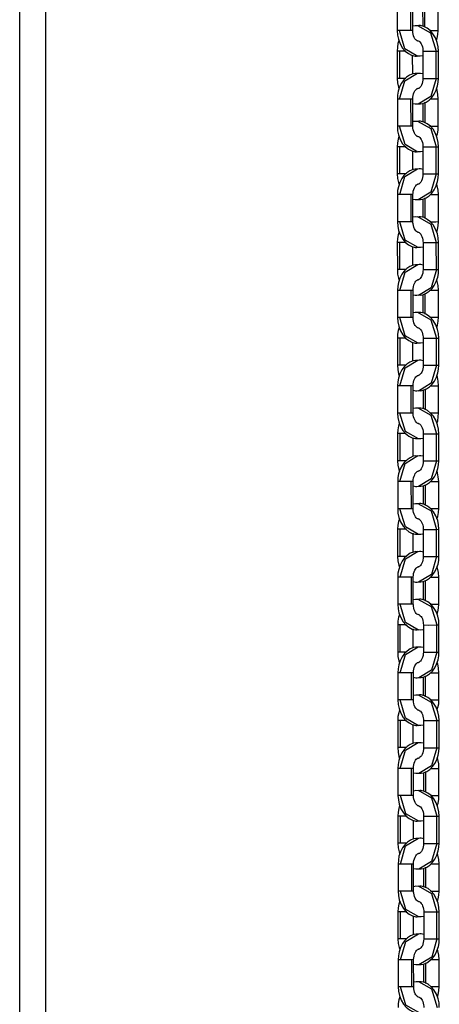
# Model space of a CAD drawing. Units: inches. Extents: x 191 to 401, y 102 to 317.
# Drawn here: x 274 to 276, y 289 to 292 of the extents above; entities that cross this region are included whole.
import ezdxf

# ---------------------------------------------------------------- set-up
doc = ezdxf.new("R2010")
doc.units = ezdxf.units.IN
doc.header["$MEASUREMENT"] = 0
doc.layers.add('Ebene 1', color=7, linetype='Continuous')

# ---------------------------------------------------------------- blocks, each defined once
blk = doc.blocks.new('block 2')
at = {"layer": 'Ebene 1', "color": 179, "lineweight": 25, "true_color": 0x1a171b}
for points in [[(274.3443, 278.1467), (274.3443, 313.0808)], [(274.4441, 313.0105), (274.4441, 278.1467)], [(275.8052, 292.4979), (275.8052, 292.3928)], [(275.8564, 292.4979), (275.8564, 292.3928)], [(275.8652, 292.3928), (275.8652, 292.4979)], [(275.9635, 292.3932), (275.9632, 292.4984)], [(275.9032, 292.481), (275.9036, 292.4087)], [(275.9124, 292.4056), (275.9124, 292.4857)], [(275.8831, 292.413), (275.9342, 292.3844), (275.9554, 292.3127)], [(275.9642, 292.3131), (275.9628, 292.3303), (275.9596, 292.3467), (275.953, 292.3646), (275.9434, 292.3808), (275.9329, 292.3925), (275.9206, 292.4023), (275.9082, 292.409), (275.8948, 292.4123), (275.8888, 292.4123), (275.8831, 292.4116)], [(275.8052, 292.3928), (275.8062, 292.3756), (275.8097, 292.3594), (275.8164, 292.3413), (275.8257, 292.3251), (275.8362, 292.3134), (275.8481, 292.3036), (275.8605, 292.2972), (275.8739, 292.2941), (275.8796, 292.2941), (275.8853, 292.2948)], [(275.814, 292.3928), (275.8073, 292.3928), (275.8052, 292.3928)], [(275.8848, 292.2929), (275.8348, 292.322), (275.814, 292.3928)], [(275.8564, 292.3928), (275.8352, 292.3928), (275.814, 292.3928)], [(275.8652, 292.3928), (275.8631, 292.3928), (275.8564, 292.3928)], [(275.8831, 292.4116), (275.8739, 292.4116), (275.8652, 292.4102)], [(275.8838, 292.3534), (275.8824, 292.3529), (275.8793, 292.3551), (275.8767, 292.3575), (275.8736, 292.361), (275.8707, 292.3661), (275.8686, 292.372), (275.8665, 292.3784), (275.8655, 292.3851), (275.8652, 292.3889), (275.8652, 292.3928)], [(275.9301, 292.3932), (275.9534, 292.3932), (275.9635, 292.3932)], [(275.9573, 292.3534), (275.9601, 292.3632), (275.9625, 292.378), (275.9635, 292.3932)], [(275.8116, 292.3541), (275.808, 292.3427), (275.8056, 292.3282), (275.8045, 292.3131)], [(275.8841, 292.3529), (275.8862, 292.3529), (275.8894, 292.3513), (275.892, 292.3487), (275.8951, 292.3453), (275.8975, 292.341), (275.9, 292.3362), (275.9022, 292.3296), (275.9036, 292.3229), (275.9039, 292.3181), (275.9043, 292.3127)], [(275.8137, 292.3131), (275.8069, 292.3131), (275.8045, 292.3131)], [(275.8045, 292.3131), (275.8049, 292.208)], [(275.8386, 292.3131), (275.8249, 292.3131), (275.8137, 292.3131)], [(275.8137, 292.3131), (275.8137, 292.208)], [(275.9043, 292.3127), (275.923, 292.3127), (275.9554, 292.3127)], [(275.9043, 292.3127), (275.9043, 292.208)], [(275.9554, 292.3127), (275.9618, 292.3131), (275.9642, 292.3131)], [(275.9558, 292.208), (275.9554, 292.3127)], [(275.9642, 292.208), (275.9642, 292.3131)], [(275.8648, 292.2245), (275.8645, 292.2976)], [(275.8853, 292.2948), (275.8944, 292.2945), (275.9032, 292.2959), (275.9043, 292.2962)], [(275.8838, 292.2263), (275.8746, 292.2266), (275.8658, 292.2252), (275.8531, 292.2204), (275.8414, 292.2123), (275.8311, 292.202), (275.8221, 292.1899), (275.8143, 292.1749), (275.809, 292.1582), (275.8062, 292.1434), (275.8056, 292.1279)], [(275.8143, 292.1279), (275.8345, 292.198), (275.8838, 292.228)], [(275.9046, 292.2252), (275.8948, 292.2273), (275.8894, 292.2273), (275.8838, 292.2263)], [(275.8049, 292.208), (275.8059, 292.1906), (275.8093, 292.1744), (275.8118, 292.1667)], [(275.8137, 292.208), (275.8069, 292.208), (275.8049, 292.208)], [(275.8379, 292.208), (275.8249, 292.208), (275.8137, 292.208)], [(275.9043, 292.208), (275.9039, 292.2009), (275.9029, 292.1942), (275.9012, 292.1875), (275.8986, 292.1815), (275.8962, 292.177), (275.8934, 292.1734), (275.8905, 292.1705), (275.8884, 292.1691), (275.8867, 292.1682), (275.8848, 292.1682), (275.8845, 292.1682)], [(275.886, 292.1095), (275.8948, 292.1095), (275.9036, 292.1109), (275.9167, 292.116), (275.9282, 292.1241), (275.9389, 292.1343), (275.9477, 292.1465), (275.9554, 292.1618), (275.9608, 292.1784), (275.9635, 292.1928), (275.9642, 292.208)], [(275.9558, 292.208), (275.9354, 292.1377), (275.886, 292.1081)], [(275.9043, 292.208), (275.923, 292.208), (275.9558, 292.208)], [(275.9558, 292.208), (275.9621, 292.208), (275.9642, 292.208)], [(275.8655, 292.1279), (275.8658, 292.135), (275.8669, 292.142), (275.8686, 292.1484), (275.8707, 292.1543), (275.8736, 292.1593), (275.8765, 292.1629), (275.8789, 292.1653), (275.8814, 292.167), (275.8827, 292.1682), (275.8841, 292.1682), (275.8845, 292.1682), (275.8848, 292.1677)], [(275.964, 292.1282), (275.9625, 292.1455), (275.9594, 292.1622), (275.9573, 292.1682)], [(275.8143, 292.1279), (275.8076, 292.1279), (275.8056, 292.1279)], [(275.8056, 292.1279), (275.8056, 292.0227)], [(275.8567, 292.1279), (275.8355, 292.1279), (275.8143, 292.1279)], [(275.8655, 292.1279), (275.8631, 292.1279), (275.8567, 292.1279)], [(275.8567, 292.1279), (275.8571, 292.0227)], [(275.8652, 292.1107), (275.8743, 292.1088), (275.88, 292.1088), (275.886, 292.1095)], [(275.8655, 292.0227), (275.8655, 292.1279)], [(275.9036, 292.1109), (275.9039, 292.0388)], [(275.9127, 292.0354), (275.9127, 292.1155)], [(275.9318, 292.1282), (275.9544, 292.1282), (275.964, 292.1282)], [(275.964, 292.0232), (275.964, 292.1282)], [(275.8834, 292.0414), (275.8743, 292.0414), (275.8655, 292.0404)], [(275.8834, 292.0428), (275.9348, 292.0144), (275.9558, 291.9431)], [(275.9647, 291.9431), (275.9632, 291.9603), (275.9601, 291.977), (275.9534, 291.9946), (275.9437, 292.0108), (275.9332, 292.0227), (275.9208, 292.0323), (275.9086, 292.0388), (275.8951, 292.0421), (275.8891, 292.0421), (275.8834, 292.0414)], [(275.8056, 292.0227), (275.8066, 292.0054), (275.81, 291.9892), (275.8168, 291.9713), (275.8259, 291.9551), (275.8366, 291.9434), (275.8486, 291.9338), (275.8609, 291.9272), (275.8743, 291.924), (275.88, 291.924), (275.8855, 291.9246)], [(275.8143, 292.0227), (275.808, 292.0227), (275.8056, 292.0227)], [(275.8853, 291.9229), (275.8352, 291.9519), (275.8143, 292.0227)], [(275.8571, 292.0227), (275.8359, 292.0227), (275.8143, 292.0227)], [(275.8655, 292.0227), (275.8634, 292.0227), (275.8571, 292.0227)], [(275.8845, 291.9832), (275.8827, 291.983), (275.8796, 291.9853), (275.8772, 291.9879), (275.8739, 291.9913), (275.8714, 291.996), (275.8691, 292.002), (275.8672, 292.0084), (275.8658, 292.0154), (275.8655, 292.0189), (275.8655, 292.0227)], [(275.9303, 292.0232), (275.954, 292.0232), (275.964, 292.0232)], [(275.9575, 291.9837), (275.9604, 291.9932), (275.9628, 292.008), (275.964, 292.0232)], [(275.8118, 291.9839), (275.8083, 291.9727), (275.8059, 291.9582), (275.8049, 291.9431)], [(275.8848, 291.983), (275.8867, 291.983), (275.8898, 291.9811), (275.8922, 291.9786), (275.8955, 291.9751), (275.8979, 291.9713), (275.9005, 291.966), (275.9025, 291.96), (275.9039, 291.9532), (275.9043, 291.9479), (275.9046, 291.9431)], [(275.814, 291.9431), (275.8073, 291.9431), (275.8049, 291.9431)], [(275.8049, 291.9431), (275.8052, 291.8382)], [(275.839, 291.9431), (275.8252, 291.9431), (275.814, 291.9431)], [(275.814, 291.9431), (275.814, 291.8382)], [(275.8652, 291.8545), (275.8648, 291.9276)], [(275.8855, 291.9246), (275.8948, 291.9243), (275.9036, 291.9259), (275.9046, 291.9262)], [(275.9046, 291.9431), (275.9234, 291.9427), (275.9558, 291.9431)], [(275.9046, 291.9431), (275.9046, 291.838)], [(275.9558, 291.9431), (275.9621, 291.9431), (275.9647, 291.9431)], [(275.9561, 291.838), (275.9558, 291.9431)], [(275.9647, 291.838), (275.9647, 291.9431)], [(275.8841, 291.8566), (275.875, 291.8566), (275.8662, 291.8552), (275.8534, 291.8502), (275.8419, 291.8421), (275.8312, 291.832), (275.8224, 291.8199), (275.8147, 291.8048), (275.8093, 291.7882), (275.8066, 291.7734), (275.8059, 291.7579)], [(275.8147, 291.7579), (275.8348, 291.8284), (275.8841, 291.858)], [(275.905, 291.8552), (275.8955, 291.8573), (275.8898, 291.8573), (275.8841, 291.8566)], [(275.8052, 291.8382), (275.8062, 291.8209), (275.8097, 291.8044), (275.8123, 291.7967)], [(275.814, 291.8382), (275.8073, 291.8382), (275.8052, 291.8382)], [(275.8383, 291.8382), (275.8252, 291.838), (275.814, 291.8382)], [(275.9046, 291.838), (275.9043, 291.8308), (275.9032, 291.8242), (275.9015, 291.8175), (275.8989, 291.8118), (275.8965, 291.8068), (275.8938, 291.8034), (275.8908, 291.8008), (275.8888, 291.7991), (275.887, 291.798), (275.8853, 291.798), (275.8848, 291.798)], [(275.8862, 291.7398), (275.8951, 291.7395), (275.9039, 291.7408), (275.917, 291.7458), (275.9287, 291.7539), (275.9392, 291.7641), (275.948, 291.7765), (275.9558, 291.7917), (275.9611, 291.8082), (275.964, 291.8227), (275.9647, 291.838)], [(275.9561, 291.838), (275.9356, 291.7677), (275.8862, 291.7381)], [(275.9046, 291.838), (275.9234, 291.838), (275.9561, 291.838)], [(275.9561, 291.838), (275.9625, 291.838), (275.9647, 291.838)], [(275.8658, 291.7579), (275.8662, 291.7653), (275.8672, 291.7719), (275.8691, 291.7782), (275.8714, 291.7843), (275.8739, 291.7893), (275.8767, 291.7927), (275.8793, 291.7953), (275.8817, 291.797), (275.8831, 291.798), (275.8845, 291.798), (275.8848, 291.798), (275.8853, 291.7977)], [(275.9642, 291.7581), (275.9628, 291.7755), (275.9596, 291.792), (275.9575, 291.798)], [(275.8147, 291.7579), (275.808, 291.7579), (275.8059, 291.7579)], [(275.8059, 291.7579), (275.8059, 291.6527)], [(275.8571, 291.7579), (275.8359, 291.7579), (275.8147, 291.7579)], [(275.8658, 291.7579), (275.8638, 291.7579), (275.8571, 291.7579)], [(275.8571, 291.7579), (275.8574, 291.6527)], [(275.8655, 291.7405), (275.8746, 291.7388), (275.8803, 291.7388), (275.8862, 291.7398)], [(275.8658, 291.653), (275.8658, 291.7579)], [(275.9043, 291.7408), (275.9043, 291.669)], [(275.9132, 291.6654), (275.9132, 291.7458)], [(275.9322, 291.7581), (275.9547, 291.7581), (275.9642, 291.7581)], [(275.9642, 291.6535), (275.9642, 291.7581)], [(275.8059, 291.6527), (275.8069, 291.6354), (275.8104, 291.6192), (275.8171, 291.6012), (275.8264, 291.5853), (275.8369, 291.5734), (275.849, 291.5638), (275.8612, 291.5572), (275.8746, 291.554), (275.8803, 291.554), (275.886, 291.5546)], [(275.8147, 291.6527), (275.8083, 291.6527), (275.8059, 291.6527)], [(275.886, 291.5533), (275.8355, 291.5817), (275.8147, 291.6527)], [(275.8574, 291.6527), (275.8362, 291.6527), (275.8147, 291.6527)], [(275.8658, 291.653), (275.8638, 291.6527), (275.8574, 291.6527)], [(275.8838, 291.6713), (275.8746, 291.6718), (275.8658, 291.6704)], [(275.8848, 291.6132), (275.8831, 291.6132), (275.88, 291.6153), (275.8774, 291.6179), (275.8743, 291.6213), (275.8719, 291.6258), (275.8693, 291.6318), (275.8676, 291.6382), (275.8662, 291.6452), (275.8658, 291.6492), (275.8658, 291.653)], [(275.8838, 291.6732), (275.9349, 291.6442), (275.9561, 291.5729)], [(275.9649, 291.5729), (275.964, 291.5903), (275.9604, 291.6068), (275.9537, 291.6247), (275.9441, 291.6408), (275.9335, 291.6527), (275.9213, 291.6623), (275.9089, 291.669), (275.8955, 291.6721), (275.8894, 291.6721), (275.8838, 291.6713)], [(275.931, 291.653), (275.9544, 291.653), (275.9642, 291.6535)], [(275.958, 291.6136), (275.9608, 291.623), (275.9632, 291.6378), (275.9642, 291.6535)], [(275.8123, 291.6139), (275.8087, 291.6027), (275.8062, 291.5882), (275.8052, 291.5729)], [(275.8853, 291.6129), (275.887, 291.6132), (275.8901, 291.611), (275.8927, 291.6086), (275.8958, 291.6055), (275.8982, 291.6012), (275.9008, 291.596), (275.9029, 291.59), (275.9043, 291.5832), (275.9046, 291.5782), (275.905, 291.5729)], [(275.8143, 291.5729), (275.8076, 291.5729), (275.8052, 291.5729)], [(275.8052, 291.5729), (275.8056, 291.4682)], [(275.8393, 291.5729), (275.8257, 291.5729), (275.8143, 291.5729)], [(275.8143, 291.5729), (275.8143, 291.4682)], [(275.8655, 291.4847), (275.8655, 291.5574)], [(275.886, 291.5546), (275.8951, 291.5546), (275.9039, 291.5557), (275.905, 291.556)], [(275.905, 291.5729), (275.9237, 291.5729), (275.9561, 291.5729)], [(275.905, 291.5729), (275.905, 291.4678)], [(275.9561, 291.5729), (275.9628, 291.5729), (275.9649, 291.5729)], [(275.9565, 291.4678), (275.9561, 291.5729)], [(275.9649, 291.4678), (275.9649, 291.5729)], [(275.8056, 291.4682), (275.8066, 291.4509), (275.81, 291.4344), (275.8124, 291.4267)], [(275.8143, 291.4682), (275.8076, 291.4682), (275.8056, 291.4682)], [(275.8845, 291.4866), (275.8753, 291.4866), (275.8665, 291.4852), (275.8538, 291.4801), (275.8421, 291.4725), (275.8317, 291.4618), (275.8228, 291.4499), (275.815, 291.4346), (275.8097, 291.4182), (275.8069, 291.4032), (275.8062, 291.3877)], [(275.8386, 291.4682), (275.8257, 291.4682), (275.8143, 291.4682)], [(275.815, 291.3877), (275.8355, 291.4584), (275.8845, 291.488)], [(275.9053, 291.4852), (275.8958, 291.4873), (275.8901, 291.4873), (275.8845, 291.4866)], [(275.905, 291.4678), (275.9046, 291.4608), (275.9036, 291.454), (275.9018, 291.4473), (275.8993, 291.4418), (275.8969, 291.4368), (275.8941, 291.4332), (275.8913, 291.4308), (275.8891, 291.4291), (275.8874, 291.428), (275.8855, 291.428), (275.8853, 291.4284)], [(275.8867, 291.3698), (275.8958, 291.3695), (275.9043, 291.3708), (275.9174, 291.3762), (275.9289, 291.3839), (275.9396, 291.3944), (275.9484, 291.4065), (275.9561, 291.4217), (275.9615, 291.4385), (275.9642, 291.453), (275.9649, 291.4678)], [(275.9565, 291.4678), (275.9361, 291.3979), (275.8867, 291.3681)], [(275.905, 291.4678), (275.9237, 291.4678), (275.9565, 291.4678)], [(275.9565, 291.4678), (275.9628, 291.4678), (275.9649, 291.4678)], [(275.8662, 291.3877), (275.8665, 291.3951), (275.8676, 291.4019), (275.8693, 291.4086), (275.8719, 291.4143), (275.8743, 291.4191), (275.8772, 291.423), (275.88, 291.4256), (275.882, 291.427), (275.8834, 291.428), (275.8853, 291.428), (275.8853, 291.428), (275.8855, 291.428)], [(275.9647, 291.3884), (275.9632, 291.4058), (275.9601, 291.422), (275.958, 291.4284)], [(275.815, 291.3877), (275.8083, 291.3877), (275.8062, 291.3877)], [(275.8062, 291.3877), (275.8062, 291.283)], [(275.8574, 291.3877), (275.8362, 291.3877), (275.815, 291.3877)], [(275.8662, 291.3877), (275.8641, 291.3877), (275.8574, 291.3877)], [(275.8574, 291.3877), (275.8578, 291.2827)], [(275.8662, 291.283), (275.8662, 291.3877)], [(275.9325, 291.3881), (275.9551, 291.3881), (275.9647, 291.3884)], [(275.9647, 291.2833), (275.9647, 291.3884)], [(275.8658, 291.3708), (275.875, 291.3691), (275.8807, 291.3691), (275.8867, 291.3698)], [(275.9046, 291.3708), (275.9046, 291.2988)], [(275.9134, 291.2954), (275.9134, 291.3757)], [(275.8062, 291.283), (275.8073, 291.2658), (275.8109, 291.2492), (275.8176, 291.2311), (275.8266, 291.2153), (275.8373, 291.2032), (275.8493, 291.1938), (275.8619, 291.187), (275.875, 291.1838), (275.8807, 291.1838), (275.8862, 291.1845)], [(275.815, 291.2827), (275.8087, 291.2827), (275.8062, 291.283)], [(275.8862, 291.1831), (275.8362, 291.2117), (275.815, 291.2827)], [(275.8578, 291.2827), (275.8366, 291.2827), (275.815, 291.2827)], [(275.8662, 291.283), (275.8641, 291.283), (275.8578, 291.2827)], [(275.8841, 291.3013), (275.875, 291.3016), (275.8662, 291.3002)], [(275.8853, 291.2432), (275.8834, 291.2432), (275.8803, 291.2453), (275.8779, 291.2479), (275.8746, 291.2513), (275.8722, 291.2561), (275.8698, 291.2618), (275.8679, 291.2682), (275.8665, 291.2752), (275.8662, 291.2792), (275.8662, 291.283)], [(275.8841, 291.303), (275.9354, 291.2742), (275.9565, 291.2029)], [(275.9654, 291.2029), (275.9642, 291.2201), (275.9608, 291.2368), (275.954, 291.2547), (275.9446, 291.2706), (275.9339, 291.2827), (275.922, 291.2921), (275.9093, 291.2988), (275.8958, 291.3021), (275.8901, 291.3021), (275.8841, 291.3013)], [(275.9315, 291.2833), (275.9547, 291.2833), (275.9647, 291.2833)], [(275.9582, 291.2434), (275.9611, 291.253), (275.9635, 291.2678), (275.9647, 291.2833)], [(275.8124, 291.2439), (275.809, 291.2329), (275.8066, 291.2181), (275.8056, 291.2032)], [(275.8855, 291.2427), (275.8874, 291.2432), (275.8905, 291.241), (275.8929, 291.2389), (275.8962, 291.2355), (275.8986, 291.2311), (275.9012, 291.2258), (275.9032, 291.22), (275.9046, 291.2131), (275.905, 291.2082), (275.9053, 291.2029)], [(275.8147, 291.2029), (275.808, 291.2032), (275.8056, 291.2032)], [(275.8056, 291.2032), (275.8059, 291.0982)], [(275.8397, 291.2029), (275.8259, 291.2029), (275.8147, 291.2029)], [(275.8147, 291.2029), (275.8147, 291.0982)], [(275.9053, 291.2029), (275.9241, 291.2029), (275.9565, 291.2029)], [(275.9053, 291.2029), (275.9053, 291.0976)], [(275.9565, 291.2029), (275.9632, 291.2029), (275.9654, 291.2029)], [(275.9568, 291.0976), (275.9565, 291.2029)], [(275.9654, 291.0982), (275.9654, 291.2029)], [(275.8658, 291.1147), (275.8658, 291.1874)], [(275.8862, 291.1845), (275.8955, 291.1845), (275.9043, 291.186), (275.9053, 291.1864)], [(275.8154, 291.0177), (275.8359, 291.0882), (275.8848, 291.1178)], [(275.9056, 291.1154), (275.8962, 291.1171), (275.8905, 291.1171), (275.8848, 291.1164)], [(275.8059, 291.0982), (275.8069, 291.0808), (275.8104, 291.0642), (275.813, 291.0567)], [(275.8147, 291.0982), (275.808, 291.0982), (275.8059, 291.0982)], [(275.8848, 291.1164), (275.8758, 291.1164), (275.8669, 291.1154), (275.8541, 291.1101), (275.8426, 291.1023), (275.8319, 291.0921), (275.8231, 291.0797), (275.8154, 291.0646), (275.81, 291.048), (275.8073, 291.0332), (275.8066, 291.0177)], [(275.839, 291.0982), (275.8259, 291.0982), (275.8147, 291.0982)], [(275.9053, 291.0976), (275.905, 291.0908), (275.9039, 291.084), (275.9022, 291.0777), (275.8998, 291.0716), (275.8972, 291.0668), (275.8944, 291.0632), (275.8915, 291.0608), (275.8894, 291.0589), (275.8877, 291.0582), (275.886, 291.058), (275.8855, 291.0582)], [(275.887, 290.9998), (275.8962, 290.9993), (275.9046, 291.0008), (275.9177, 291.006), (275.9294, 291.0139), (275.9399, 291.0244), (275.9487, 291.0365), (275.9565, 291.052), (275.9618, 291.0685), (275.9647, 291.083), (275.9654, 291.0982)], [(275.9568, 291.0976), (275.9363, 291.0279), (275.887, 290.9979)], [(275.9053, 291.0976), (275.9241, 291.0976), (275.9568, 291.0976)], [(275.9568, 291.0976), (275.9632, 291.0976), (275.9654, 291.0982)], [(275.8665, 291.0181), (275.8669, 291.0251), (275.8679, 291.0318), (275.8698, 291.0386), (275.8722, 291.0446), (275.8746, 291.0491), (275.8774, 291.0529), (275.8803, 291.0554), (275.8824, 291.0568), (275.8841, 291.058), (275.8855, 291.058), (275.8855, 291.058), (275.886, 291.058)], [(275.9649, 291.0184), (275.9635, 291.0356), (275.9604, 291.052), (275.9582, 291.0582)], [(275.8154, 291.0177), (275.8087, 291.0177), (275.8066, 291.0177)], [(275.8066, 291.0177), (275.8066, 290.913)], [(275.8578, 291.0177), (275.8366, 291.0177), (275.8154, 291.0177)], [(275.8665, 291.0181), (275.8645, 291.0177), (275.8578, 291.0177)], [(275.8578, 291.0177), (275.8581, 290.913)], [(275.8665, 290.913), (275.8665, 291.0181)], [(275.9139, 290.9257), (275.9139, 291.0057)], [(275.9329, 291.0181), (275.9554, 291.0181), (275.9649, 291.0184)], [(275.9649, 290.9133), (275.9649, 291.0184)], [(275.8662, 291.0008), (275.8753, 290.9991), (275.881, 290.9991), (275.887, 290.9998)], [(275.905, 291.0008), (275.905, 290.9288)], [(275.8845, 290.9316), (275.8753, 290.9316), (275.8665, 290.9302)], [(275.8845, 290.933), (275.9356, 290.9042), (275.9573, 290.8329)], [(275.9656, 290.8329), (275.9647, 290.8505), (275.9611, 290.8668), (275.9544, 290.8847), (275.9449, 290.9009), (275.9342, 290.9125), (275.9223, 290.9225), (275.9096, 290.9292), (275.8962, 290.9323), (275.8905, 290.9323), (275.8845, 290.9316)], [(275.8066, 290.913), (275.8076, 290.8956), (275.8111, 290.8791), (275.8178, 290.861), (275.8273, 290.8451), (275.8376, 290.8336), (275.8497, 290.8236), (275.8624, 290.8169), (275.8753, 290.8138), (275.881, 290.8138), (275.8867, 290.8145)], [(275.8154, 290.913), (275.809, 290.913), (275.8066, 290.913)], [(275.8867, 290.8131), (275.8366, 290.8417), (275.8154, 290.913)], [(275.8581, 290.913), (275.8369, 290.913), (275.8154, 290.913)], [(275.8665, 290.913), (275.8645, 290.913), (275.8581, 290.913)], [(275.8855, 290.8734), (275.8838, 290.873), (275.8807, 290.8751), (275.8781, 290.8777), (275.8753, 290.8811), (275.8726, 290.8861), (275.87, 290.8918), (275.8683, 290.8985), (275.8669, 290.9051), (275.8669, 290.909), (275.8665, 290.913)], [(275.9318, 290.9133), (275.9551, 290.9133), (275.9649, 290.9133)], [(275.9587, 290.8734), (275.9615, 290.883), (275.964, 290.8978), (275.9649, 290.9133)], [(275.813, 290.8737), (275.8093, 290.8629), (275.8069, 290.8484), (275.8062, 290.8331)], [(275.886, 290.873), (275.8877, 290.873), (275.8908, 290.871), (275.8934, 290.8689), (275.8965, 290.8654), (275.8989, 290.861), (275.9015, 290.8561), (275.9036, 290.8498), (275.905, 290.8431), (275.9053, 290.8382), (275.9056, 290.8329)], [(275.815, 290.8331), (275.8083, 290.8331), (275.8062, 290.8331)], [(275.8062, 290.8331), (275.8062, 290.728)], [(275.84, 290.8331), (275.8266, 290.8331), (275.815, 290.8331)], [(275.815, 290.8331), (275.815, 290.728)], [(275.8662, 290.7447), (275.8662, 290.8174)], [(275.8867, 290.8145), (275.8958, 290.8145), (275.9046, 290.816), (275.9056, 290.8162)], [(275.9056, 290.8329), (275.9244, 290.8329), (275.9573, 290.8329)], [(275.9056, 290.8329), (275.9056, 290.728)], [(275.9573, 290.8329), (275.9635, 290.8329), (275.9656, 290.8329)], [(275.9573, 290.728), (275.9573, 290.8329)], [(275.9656, 290.728), (275.9656, 290.8329)], [(275.8853, 290.7464), (275.876, 290.7468), (275.8672, 290.7454), (275.8545, 290.74), (275.8429, 290.7323), (275.8324, 290.7221), (275.8235, 290.7101), (275.8157, 290.6946), (275.8104, 290.678), (275.8076, 290.6632), (275.8069, 290.6479)], [(275.8157, 290.6477), (275.8362, 290.7182), (275.8853, 290.7481)], [(275.906, 290.7454), (275.8965, 290.7471), (275.8908, 290.7471), (275.8853, 290.7464)], [(275.8062, 290.728), (275.8073, 290.7108), (275.8109, 290.6942), (275.8133, 290.6866)], [(275.815, 290.728), (275.8083, 290.728), (275.8062, 290.728)], [(275.8393, 290.728), (275.8264, 290.728), (275.815, 290.728)], [(275.9056, 290.728), (275.9053, 290.7208), (275.9043, 290.7139), (275.9025, 290.7077), (275.9, 290.7016), (275.8975, 290.697), (275.8948, 290.6932), (275.892, 290.6906), (275.8898, 290.6892), (275.8881, 290.6882), (275.8862, 290.6882), (275.886, 290.6882)], [(275.8874, 290.6296), (275.8965, 290.6296), (275.905, 290.631), (275.918, 290.636), (275.9296, 290.6441), (275.9403, 290.6543), (275.9494, 290.6663), (275.9568, 290.6818), (275.9625, 290.6984), (275.9649, 290.713), (275.9656, 290.728)], [(275.9573, 290.728), (275.9368, 290.6579), (275.8874, 290.6283)], [(275.9056, 290.728), (275.9244, 290.7278), (275.9573, 290.728)], [(275.9573, 290.728), (275.9635, 290.728), (275.9656, 290.728)], [(275.8669, 290.6479), (275.8672, 290.655), (275.8683, 290.6618), (275.87, 290.6684), (275.8726, 290.6744), (275.875, 290.6791), (275.8779, 290.6829), (275.8807, 290.6853), (275.8827, 290.6872), (275.8845, 290.6879), (275.886, 290.6882), (275.886, 290.6879), (275.8862, 290.6879)], [(275.9654, 290.6484), (275.964, 290.6656), (275.9608, 290.6818), (275.9587, 290.6882)], [(275.8157, 290.6477), (275.809, 290.6477), (275.8069, 290.6479)], [(275.8069, 290.6479), (275.8069, 290.5428)], [(275.8581, 290.6479), (275.8369, 290.6477), (275.8157, 290.6477)], [(275.8669, 290.6479), (275.8648, 290.6479), (275.8581, 290.6479)], [(275.8581, 290.6479), (275.8584, 290.5428)], [(275.8665, 290.6308), (275.8758, 290.6289), (275.8814, 290.6289), (275.8874, 290.6296)], [(275.8669, 290.5428), (275.8669, 290.6479)], [(275.9053, 290.631), (275.9053, 290.5588)], [(275.9141, 290.5556), (275.9141, 290.6357)], [(275.9332, 290.6484), (275.9558, 290.6484), (275.9654, 290.6484)], [(275.9654, 290.5433), (275.9654, 290.6484)], [(275.8848, 290.5616), (275.8758, 290.5616), (275.8669, 290.5602)], [(275.8848, 290.563), (275.9361, 290.5344), (275.9575, 290.4627)], [(275.9661, 290.4631), (275.9649, 290.4805), (275.9615, 290.4967), (275.9547, 290.5147), (275.9453, 290.5309), (275.9348, 290.5425), (275.9227, 290.5523), (275.9099, 290.559), (275.8965, 290.5623), (275.8908, 290.5623), (275.8848, 290.5616)], [(275.8069, 290.5428), (275.808, 290.5256), (275.8116, 290.5089), (275.8183, 290.4913), (275.8278, 290.4751), (275.8379, 290.4634), (275.85, 290.4536), (275.8627, 290.4472), (275.8758, 290.4438), (275.8814, 290.4441), (275.887, 290.4448)], [(275.8157, 290.5428), (275.8093, 290.5428), (275.8069, 290.5428)], [(275.887, 290.4431), (275.8369, 290.472), (275.8157, 290.5428)], [(275.8584, 290.5428), (275.8373, 290.5428), (275.8157, 290.5428)], [(275.8669, 290.5428), (275.8648, 290.5428), (275.8584, 290.5428)], [(275.886, 290.5034), (275.8841, 290.503), (275.881, 290.5051), (275.8786, 290.5075), (275.8758, 290.5111), (275.8729, 290.5161), (275.8705, 290.522), (275.8686, 290.5285), (275.8672, 290.5351), (275.8672, 290.5389), (275.8669, 290.5428)], [(275.9322, 290.5433), (275.9554, 290.5433), (275.9654, 290.5433)], [(275.9589, 290.5034), (275.9618, 290.5132), (275.9642, 290.528), (275.9654, 290.5433)], [(275.8133, 290.5041), (275.8097, 290.4927), (275.8073, 290.4784), (275.8066, 290.4631)], [(275.8862, 290.503), (275.8881, 290.503), (275.8913, 290.5013), (275.8938, 290.4987), (275.8969, 290.4953), (275.8993, 290.491), (275.9018, 290.4861), (275.9039, 290.4798), (275.9053, 290.4731), (275.9056, 290.4681), (275.906, 290.4627)], [(275.8154, 290.4631), (275.8087, 290.4631), (275.8066, 290.4631)], [(275.8066, 290.4631), (275.8066, 290.358)], [(275.8404, 290.4631), (275.8271, 290.4631), (275.8154, 290.4631)], [(275.8154, 290.4631), (275.8154, 290.358)], [(275.8665, 290.3745), (275.8665, 290.4476)], [(275.887, 290.4448), (275.8962, 290.4445), (275.905, 290.4458), (275.906, 290.4462)], [(275.906, 290.4627), (275.9248, 290.4627), (275.9575, 290.4627)], [(275.906, 290.4627), (275.906, 290.358)], [(275.9575, 290.4627), (275.964, 290.4631), (275.9661, 290.4631)], [(275.9575, 290.358), (275.9575, 290.4627)], [(275.9661, 290.358), (275.9661, 290.4631)], [(275.8066, 290.358), (275.8076, 290.3408), (275.8111, 290.3244), (275.8137, 290.3166)], [(275.8154, 290.358), (275.8087, 290.358), (275.8066, 290.358)], [(275.8855, 290.3762), (275.8765, 290.3768), (275.8676, 290.3752), (275.8548, 290.3704), (275.8433, 290.3623), (275.8326, 290.3521), (275.8238, 290.3401), (275.8161, 290.3249), (275.8109, 290.308), (275.808, 290.293), (275.8073, 290.2779)], [(275.8397, 290.358), (275.8266, 290.358), (275.8154, 290.358)], [(275.8161, 290.2779), (275.8366, 290.3482), (275.8855, 290.3781)], [(275.9065, 290.3752), (275.8969, 290.3775), (275.8913, 290.3771), (275.8855, 290.3762)], [(275.906, 290.358), (275.9056, 290.3509), (275.9046, 290.3439), (275.9029, 290.3375), (275.9005, 290.3315), (275.8979, 290.327), (275.8951, 290.3235), (275.8922, 290.3206), (275.8901, 290.3192), (275.8884, 290.3182), (275.8867, 290.3182), (275.8862, 290.3182)], [(275.8877, 290.2595), (275.8969, 290.2595), (275.9053, 290.261), (275.9184, 290.266), (275.9301, 290.2741), (275.9406, 290.2843), (275.9497, 290.2967), (275.9573, 290.3118), (275.9628, 290.3284), (275.9654, 290.3428), (275.9661, 290.358)], [(275.9575, 290.358), (275.937, 290.2879), (275.8877, 290.2581)], [(275.906, 290.358), (275.9248, 290.358), (275.9575, 290.358)], [(275.9575, 290.358), (275.964, 290.358), (275.9661, 290.358)], [(275.8672, 290.2779), (275.8676, 290.285), (275.8686, 290.292), (275.8705, 290.2984), (275.8729, 290.3044), (275.8753, 290.3094), (275.8781, 290.3129), (275.881, 290.3153), (275.8831, 290.317), (275.8848, 290.3182), (275.8862, 290.3182), (275.8862, 290.3182), (275.8867, 290.3177)], [(275.9656, 290.2782), (275.9642, 290.2956), (275.9611, 290.3122), (275.9589, 290.3182)], [(275.8161, 290.2779), (275.8093, 290.2779), (275.8073, 290.2779)], [(275.8073, 290.2779), (275.8073, 290.1728)], [(275.8584, 290.2779), (275.8376, 290.2779), (275.8161, 290.2779)], [(275.8672, 290.2779), (275.8652, 290.2779), (275.8584, 290.2779)], [(275.8584, 290.2779), (275.8588, 290.1728)], [(275.8669, 290.2607), (275.876, 290.2588), (275.8817, 290.2588), (275.8877, 290.2595)], [(275.8672, 290.1728), (275.8672, 290.2779)], [(275.9056, 290.261), (275.9056, 290.189)], [(275.9146, 290.1854), (275.9146, 290.2655)], [(275.9335, 290.2782), (275.9561, 290.2782), (275.9656, 290.2782)], [(275.9656, 290.1732), (275.9656, 290.2782)], [(275.8073, 290.1728), (275.8087, 290.1556), (275.8118, 290.1392), (275.8187, 290.1213), (275.828, 290.1051), (275.8383, 290.0934), (275.8503, 290.0838), (275.8631, 290.0772), (275.876, 290.0741), (275.8817, 290.0741), (275.8874, 290.0748)], [(275.8161, 290.1728), (275.8097, 290.1728), (275.8073, 290.1728)], [(275.8874, 290.0729), (275.8373, 290.1018), (275.8161, 290.1728)], [(275.8588, 290.1728), (275.8376, 290.1728), (275.8161, 290.1728)], [(275.8672, 290.1728), (275.8652, 290.1728), (275.8588, 290.1728)], [(275.8853, 290.1914), (275.876, 290.1914), (275.8672, 290.19)], [(275.8862, 290.1332), (275.8845, 290.133), (275.8814, 290.1351), (275.8789, 290.1375), (275.876, 290.1415), (275.8733, 290.1459), (275.8707, 290.152), (275.8691, 290.1583), (275.8679, 290.1654), (275.8676, 290.1689), (275.8672, 290.1728)], [(275.8853, 290.193), (275.9363, 290.1644), (275.958, 290.0931)], [(275.9664, 290.0931), (275.9654, 290.1103), (275.9618, 290.127), (275.9551, 290.1446), (275.9456, 290.1609), (275.9349, 290.1728), (275.923, 290.1823), (275.9103, 290.189), (275.8969, 290.1923), (275.8913, 290.1923), (275.8853, 290.1914)], [(275.9325, 290.1732), (275.9558, 290.1732), (275.9656, 290.1732)], [(275.9594, 290.1332), (275.9621, 290.1432), (275.9649, 290.158), (275.9656, 290.1732)], [(275.8137, 290.1339), (275.81, 290.1227), (275.8076, 290.1082), (275.8069, 290.0931)], [(275.8867, 290.133), (275.8884, 290.133), (275.8915, 290.1311), (275.8944, 290.1287), (275.8972, 290.1251), (275.8998, 290.1213), (275.9022, 290.1161), (275.9043, 290.1096), (275.9056, 290.1029), (275.906, 290.0981), (275.9065, 290.0931)], [(275.8157, 290.0931), (275.809, 290.0931), (275.8069, 290.0931)], [(275.8069, 290.0931), (275.8069, 289.9883)], [(275.8407, 290.0931), (275.8273, 290.0931), (275.8157, 290.0931)], [(275.8157, 290.0931), (275.8157, 289.988)], [(275.9065, 290.0931), (275.9251, 290.0927), (275.958, 290.0931)], [(275.9065, 290.0931), (275.9065, 289.988)], [(275.958, 290.0931), (275.9642, 290.0931), (275.9664, 290.0931)], [(275.958, 289.988), (275.958, 290.0931)], [(275.9664, 289.988), (275.9664, 290.0931)], [(275.8669, 290.0045), (275.8669, 290.0776)], [(275.8874, 290.0748), (275.8965, 290.0743), (275.9053, 290.0758), (275.9065, 290.0762)], [(275.8069, 289.9883), (275.808, 289.9706), (275.8116, 289.9544), (275.814, 289.9466)], [(275.8157, 289.988), (275.809, 289.988), (275.8069, 289.9883)], [(275.886, 290.0066), (275.8767, 290.0066), (275.8679, 290.0052), (275.8552, 290.0002), (275.8436, 289.9921), (275.8331, 289.982), (275.8242, 289.9699), (275.8164, 289.9547), (275.8111, 289.9382), (275.8087, 289.9234), (275.8076, 289.9079)], [(275.84, 289.988), (275.8271, 289.988), (275.8157, 289.988)], [(275.8164, 289.9079), (275.8369, 289.978), (275.886, 290.008)], [(275.9068, 290.0052), (275.8972, 290.0073), (275.8915, 290.0073), (275.886, 290.0066)], [(275.9065, 289.988), (275.906, 289.9807), (275.905, 289.9742), (275.9032, 289.9675), (275.9008, 289.9618), (275.8982, 289.957), (275.8955, 289.9534), (275.8927, 289.9509), (275.8905, 289.9491), (275.8888, 289.948), (275.887, 289.948), (275.8867, 289.948)], [(275.8881, 289.8895), (275.8972, 289.8895), (275.906, 289.891), (275.9187, 289.8958), (275.9303, 289.9039), (275.941, 289.9143), (275.9503, 289.9265), (275.9575, 289.9418), (275.9632, 289.9584), (275.9656, 289.9728), (275.9664, 289.988)], [(275.958, 289.988), (275.9375, 289.9177), (275.8881, 289.8881)], [(275.9065, 289.988), (275.9251, 289.988), (275.958, 289.988)], [(275.958, 289.988), (275.9642, 289.988), (275.9664, 289.988)], [(275.8676, 289.9079), (275.8679, 289.9149), (275.8691, 289.922), (275.8707, 289.9284), (275.8733, 289.9344), (275.8758, 289.9392), (275.8786, 289.9427), (275.8814, 289.9453), (275.8834, 289.947), (275.8853, 289.948), (275.8867, 289.948), (275.8867, 289.948), (275.887, 289.9477)], [(275.9661, 289.9082), (275.9649, 289.9256), (275.9615, 289.942), (275.9594, 289.948)], [(275.8164, 289.9079), (275.81, 289.9079), (275.8076, 289.9079)], [(275.8076, 289.9079), (275.8076, 289.8028)], [(275.8591, 289.9079), (275.8379, 289.9079), (275.8164, 289.9079)], [(275.8676, 289.9079), (275.8655, 289.9079), (275.8591, 289.9079)], [(275.8591, 289.9079), (275.8591, 289.8028)], [(275.8676, 289.8028), (275.8676, 289.9079)], [(275.9339, 289.9082), (275.9565, 289.9082), (275.9661, 289.9082)], [(275.9661, 289.8035), (275.9661, 289.9082)], [(275.8672, 289.8905), (275.8765, 289.8888), (275.882, 289.8888), (275.8881, 289.8895)], [(275.906, 289.891), (275.906, 289.819)], [(275.9148, 289.8154), (275.9148, 289.8955)], [(275.8855, 289.8214), (275.8765, 289.8218), (275.8679, 289.8204)], [(275.8855, 289.8231), (275.9368, 289.7942), (275.9582, 289.7231)], [(275.9668, 289.7231), (275.9656, 289.7403), (275.9621, 289.7568), (275.9554, 289.7749), (275.9459, 289.7908), (275.9356, 289.8028), (275.9234, 289.8123), (275.9106, 289.819), (275.8972, 289.8221), (275.8915, 289.8221), (275.8855, 289.8214)], [(275.8076, 289.8028), (275.809, 289.7854), (275.8123, 289.7692), (275.819, 289.7513), (275.8285, 289.7353), (275.8386, 289.7234), (275.8507, 289.7138), (275.8634, 289.7072), (275.8765, 289.7039), (275.882, 289.7039), (275.8877, 289.7046)], [(275.8168, 289.8028), (275.81, 289.8028), (275.8076, 289.8028)], [(275.8877, 289.7032), (275.8376, 289.7318), (275.8168, 289.8028)], [(275.8591, 289.8028), (275.8379, 289.8028), (275.8168, 289.8028)], [(275.8676, 289.8028), (275.8655, 289.8028), (275.8591, 289.8028)], [(275.8867, 289.7632), (275.8848, 289.7632), (275.8817, 289.7654), (275.8793, 289.7678), (275.8765, 289.7713), (275.8736, 289.7759), (275.8712, 289.782), (275.8693, 289.7882), (275.8683, 289.7954), (275.8679, 289.7988), (275.8676, 289.8028)], [(275.9329, 289.803), (275.9561, 289.803), (275.9661, 289.8035)], [(275.9596, 289.7635), (275.9625, 289.7732), (275.9654, 289.788), (275.9661, 289.8035)], [(275.814, 289.7639), (275.8109, 289.7527), (275.808, 289.7382), (275.8073, 289.7231)], [(275.887, 289.7628), (275.8888, 289.7632), (275.892, 289.7611), (275.8948, 289.7587), (275.8975, 289.7554), (275.9, 289.7513), (275.9025, 289.746), (275.9046, 289.7399), (275.906, 289.7332), (275.9068, 289.7284), (275.9068, 289.7231)], [(275.8161, 289.7231), (275.8093, 289.7231), (275.8073, 289.7231)], [(275.8073, 289.7231), (275.8073, 289.6183)], [(275.8412, 289.7231), (275.8278, 289.7231), (275.8161, 289.7231)], [(275.8161, 289.7231), (275.8161, 289.6183)], [(275.8672, 289.6349), (275.8672, 289.7074)], [(275.9068, 289.7231), (275.9254, 289.7231), (275.9582, 289.7231)], [(275.9068, 289.7231), (275.9068, 289.6178)], [(275.9582, 289.7231), (275.9647, 289.7231), (275.9668, 289.7231)], [(275.9582, 289.6178), (275.9582, 289.7231)], [(275.9671, 289.6178), (275.9668, 289.7231)], [(275.8877, 289.7046), (275.8969, 289.7046), (275.9056, 289.7058), (275.9068, 289.706)], [(275.8862, 289.6366), (275.8772, 289.6366), (275.8683, 289.6352), (275.8557, 289.6302), (275.844, 289.6225), (275.8333, 289.6118), (275.8245, 289.5999), (275.8168, 289.5847), (275.8116, 289.5682), (275.809, 289.5534), (275.808, 289.5377)], [(275.8168, 289.5377), (275.8373, 289.6083), (275.8862, 289.638)], [(275.9072, 289.6352), (275.8975, 289.6373), (275.892, 289.6373), (275.8862, 289.6366)], [(275.8073, 289.6183), (275.8083, 289.6009), (275.8118, 289.5844), (275.8143, 289.5766)], [(275.8161, 289.6183), (275.8097, 289.6183), (275.8073, 289.6183)], [(275.8404, 289.6183), (275.8273, 289.6183), (275.8161, 289.6183)], [(275.9068, 289.6178), (275.9065, 289.6107), (275.9053, 289.6042), (275.9036, 289.5975), (275.9015, 289.5918), (275.8986, 289.5868), (275.8958, 289.5834), (275.8929, 289.5808), (275.8908, 289.5791), (275.8891, 289.578), (275.8874, 289.578), (275.887, 289.5784)], [(275.8884, 289.5198), (275.8975, 289.5195), (275.9065, 289.5208), (275.9192, 289.5262), (275.9308, 289.5339), (275.9413, 289.5446), (275.9504, 289.5565), (275.9582, 289.5716), (275.9635, 289.5885), (275.9661, 289.603), (275.9671, 289.6178)], [(275.9582, 289.6178), (275.9379, 289.548), (275.8884, 289.5181)], [(275.9068, 289.6178), (275.9254, 289.6178), (275.9582, 289.6178)], [(275.9582, 289.6178), (275.9647, 289.6178), (275.9671, 289.6178)], [(275.8679, 289.5377), (275.8683, 289.5453), (275.8693, 289.552), (275.8712, 289.5587), (275.8736, 289.5642), (275.876, 289.5691), (275.8789, 289.573), (275.8817, 289.5756), (275.8838, 289.577), (275.8855, 289.578), (275.887, 289.578), (275.8874, 289.578), (275.8874, 289.5777)], [(275.9664, 289.5381), (275.9654, 289.5555), (275.9618, 289.572), (275.9601, 289.5784)], [(275.8168, 289.5377), (275.8104, 289.5377), (275.808, 289.5377)], [(275.808, 289.5377), (275.808, 289.4326)], [(275.8595, 289.5377), (275.8383, 289.5377), (275.8168, 289.5377)], [(275.8679, 289.5377), (275.8658, 289.5377), (275.8595, 289.5377)], [(275.8595, 289.5377), (275.8595, 289.4326)], [(275.8676, 289.5205), (275.8767, 289.5188), (275.8824, 289.5188), (275.8884, 289.5198)], [(275.8679, 289.433), (275.8679, 289.5377)], [(275.9065, 289.5208), (275.9065, 289.449)], [(275.9153, 289.4454), (275.9153, 289.5258)], [(275.9342, 289.5381), (275.9568, 289.5381), (275.9664, 289.5381)], [(275.9664, 289.4333), (275.9664, 289.5381)], [(275.886, 289.4514), (275.8767, 289.4518), (275.8683, 289.4504)], [(275.886, 289.4531), (275.937, 289.4242), (275.9587, 289.3529)], [(275.9671, 289.3529), (275.9661, 289.3703), (275.9625, 289.3868), (275.9558, 289.4049), (275.9463, 289.4206), (275.9361, 289.4326), (275.9237, 289.4421), (275.911, 289.449), (275.8975, 289.4521), (275.892, 289.4521), (275.886, 289.4514)], [(275.808, 289.4326), (275.8093, 289.4158), (275.8124, 289.3992), (275.8193, 289.3811), (275.8288, 289.3653), (275.839, 289.3532), (275.8514, 289.3438), (275.8638, 289.337), (275.8767, 289.3338), (275.8824, 289.3338), (275.8881, 289.3346)], [(275.8171, 289.4326), (275.8104, 289.4326), (275.808, 289.4326)], [(275.8881, 289.3331), (275.8379, 289.3617), (275.8171, 289.4326)], [(275.8595, 289.4326), (275.8383, 289.4326), (275.8171, 289.4326)], [(275.8679, 289.433), (275.8658, 289.433), (275.8595, 289.4326)], [(275.887, 289.3932), (275.8853, 289.3932), (275.882, 289.3953), (275.8796, 289.3978), (275.8767, 289.4013), (275.8739, 289.4063), (275.8714, 289.4118), (275.8698, 289.4182), (275.8686, 289.4252), (275.8683, 289.4292), (275.8679, 289.433)], [(275.9332, 289.4333), (275.9565, 289.4333), (275.9664, 289.4333)], [(275.9601, 289.3935), (275.9628, 289.403), (275.9656, 289.4178), (275.9664, 289.4333)], [(275.8143, 289.3939), (275.8111, 289.3825), (275.8083, 289.3682), (275.8076, 289.3532)], [(275.8874, 289.3928), (275.8891, 289.3932), (275.8922, 289.3909), (275.8951, 289.3885), (275.8979, 289.3854), (275.9005, 289.3811), (275.9029, 289.3758), (275.905, 289.3699), (275.9065, 289.3632), (275.9072, 289.3582), (275.9072, 289.3529)], [(275.8164, 289.3529), (275.8097, 289.3529), (275.8076, 289.3532)], [(275.8076, 289.3532), (275.8076, 289.2481)], [(275.8414, 289.3529), (275.828, 289.3529), (275.8164, 289.3529)], [(275.8164, 289.3529), (275.8164, 289.2481)], [(275.8676, 289.2647), (275.8676, 289.3374)], [(275.8881, 289.3346), (275.8972, 289.3346), (275.906, 289.336), (275.9072, 289.3363)], [(275.9072, 289.3529), (275.9258, 289.3529), (275.9587, 289.3529)], [(275.9072, 289.3529), (275.9072, 289.2478)], [(275.9587, 289.3529), (275.9649, 289.3529), (275.9671, 289.3529)], [(275.9587, 289.2478), (275.9587, 289.3529)], [(275.9675, 289.2481), (275.9671, 289.3529)], [(275.8867, 289.2666), (275.8774, 289.2666), (275.8686, 289.2652), (275.8559, 289.2602), (275.8443, 289.2525), (275.8342, 289.2421), (275.8249, 289.2299), (275.8176, 289.2146), (275.8118, 289.198), (275.8093, 289.1832), (275.8083, 289.1677)], [(275.8171, 289.1677), (275.8376, 289.2383), (275.8867, 289.268)], [(275.9075, 289.2655), (275.8979, 289.2673), (275.8922, 289.2673), (275.8867, 289.2666)], [(275.8076, 289.2481), (275.8087, 289.2308), (275.8123, 289.2144), (275.8147, 289.2066)], [(275.8164, 289.2481), (275.81, 289.2481), (275.8076, 289.2481)], [(275.8407, 289.2481), (275.8278, 289.2481), (275.8164, 289.2481)], [(275.9072, 289.2478), (275.9068, 289.2407), (275.9056, 289.234), (275.9039, 289.2277), (275.9018, 289.2218), (275.8989, 289.2168), (275.8962, 289.2132), (275.8934, 289.2108), (275.8913, 289.209), (275.8894, 289.208), (275.8877, 289.208), (275.8874, 289.2084)], [(275.8888, 289.1498), (275.8979, 289.1493), (275.9068, 289.1508), (275.9194, 289.156), (275.931, 289.1639), (275.9416, 289.1744), (275.9509, 289.1865), (275.9587, 289.202), (275.964, 289.2185), (275.9664, 289.233), (275.9675, 289.2481)], [(275.9587, 289.2478), (275.9382, 289.1779), (275.8888, 289.1479)], [(275.9072, 289.2478), (275.9258, 289.2478), (275.9587, 289.2478)], [(275.9587, 289.2478), (275.9649, 289.2478), (275.9675, 289.2481)], [(275.8683, 289.1677), (275.8686, 289.1751), (275.8698, 289.1818), (275.8714, 289.1885), (275.8739, 289.1946), (275.8765, 289.1991), (275.8793, 289.203), (275.882, 289.2054), (275.8841, 289.2068), (275.886, 289.208), (275.8874, 289.208), (275.8877, 289.208), (275.8877, 289.208)], [(275.9668, 289.1684), (275.9656, 289.1858), (275.9621, 289.202), (275.9604, 289.2084)], [(275.8171, 289.1677), (275.8109, 289.1677), (275.8083, 289.1677)], [(275.8083, 289.1677), (275.8083, 289.063)], [(275.8598, 289.1677), (275.8386, 289.1677), (275.8171, 289.1677)], [(275.8683, 289.1677), (275.8662, 289.1677), (275.8598, 289.1677)], [(275.8598, 289.1677), (275.8598, 289.063)], [(275.8679, 289.1508), (275.8772, 289.1491), (275.8827, 289.1491), (275.8888, 289.1498)], [(275.8683, 289.063), (275.8683, 289.1677)], [(275.9068, 289.1508), (275.9068, 289.0788)], [(275.9155, 289.0754), (275.9155, 289.1556)], [(275.9348, 289.1681), (275.9573, 289.1681), (275.9668, 289.1684)], [(275.9668, 289.0633), (275.9668, 289.1684)], [(275.8083, 289.063), (275.8097, 289.0456), (275.813, 289.029), (275.8197, 289.0111), (275.8292, 288.9953), (275.8393, 288.9832), (275.8517, 288.9737), (275.8641, 288.967), (275.8772, 288.9638), (275.8827, 288.9638), (275.8884, 288.9644)], [(275.8176, 289.0626), (275.8109, 289.063), (275.8083, 289.063)], [(275.8598, 289.063), (275.8386, 289.0626), (275.8176, 289.0626)], [(275.8884, 288.9631), (275.8383, 288.9917), (275.8176, 289.0626)], [(275.8683, 289.063), (275.8662, 289.063), (275.8598, 289.063)], [(275.8874, 289.0234), (275.8855, 289.023), (275.8824, 289.0253), (275.88, 289.0277), (275.8772, 289.0313), (275.8743, 289.0361), (275.8719, 289.0418), (275.87, 289.0485), (275.8691, 289.0552), (275.8686, 289.059), (275.8683, 289.063)], [(275.8862, 289.0814), (275.8772, 289.0816), (275.8686, 289.0802)], [(275.8862, 289.083), (275.9375, 289.0542), (275.9589, 288.9829)], [(275.9675, 288.9829), (275.9664, 289.0001), (275.9628, 289.0168), (275.9561, 289.0347), (275.9466, 289.0506), (275.9363, 289.0626), (275.9241, 289.0725), (275.9113, 289.0788), (275.8979, 289.0823), (275.8922, 289.0823), (275.8862, 289.0814)], [(275.9335, 289.0633), (275.9568, 289.0633), (275.9668, 289.0633)], [(275.9604, 289.0234), (275.9632, 289.033), (275.9661, 289.0478), (275.9668, 289.0633)], [(275.8147, 289.0239), (275.8116, 289.0128), (275.8087, 288.9984), (275.808, 288.9832)], [(275.8877, 289.023), (275.8894, 289.023), (275.8927, 289.0209), (275.8955, 289.0189), (275.8982, 289.0154), (275.9012, 289.0111), (275.9032, 289.0061), (275.9053, 288.9999), (275.9068, 288.9932), (275.9075, 288.9882), (275.9075, 288.9829)], [(275.8168, 288.9832), (275.81, 288.9832), (275.808, 288.9832)], [(275.808, 288.9832), (275.808, 288.8781)], [(275.8419, 288.9832), (275.8285, 288.9832), (275.8168, 288.9832)], [(275.8168, 288.9832), (275.8168, 288.8781)], [(275.8679, 288.8947), (275.8679, 288.9674)], [(275.8884, 288.9644), (275.8975, 288.9644), (275.9065, 288.966), (275.9079, 288.9662)], [(275.9075, 288.9829), (275.9261, 288.9829), (275.9589, 288.9829)], [(275.9075, 288.9829), (275.9079, 288.8781)], [(275.9589, 288.9829), (275.9654, 288.9829), (275.9675, 288.9829)], [(275.9589, 288.8778), (275.9589, 288.9829)], [(275.9678, 288.8781), (275.9675, 288.9829)], [(275.808, 288.8781), (275.809, 288.8607), (275.8124, 288.8442), (275.815, 288.8365)], [(275.8168, 288.8781), (275.8104, 288.8781), (275.808, 288.8781)], [(275.887, 288.8964), (275.8779, 288.8969), (275.8691, 288.8954), (275.8564, 288.8902), (275.845, 288.8823), (275.8345, 288.8721), (275.8252, 288.8597), (275.8178, 288.8446), (275.8123, 288.828), (275.8097, 288.8132), (275.8087, 288.7977)], [(275.8412, 288.8781), (275.828, 288.8781), (275.8168, 288.8781)], [(275.8176, 288.7977), (275.8379, 288.8683), (275.887, 288.8983)], [(275.9079, 288.8954), (275.8982, 288.8971), (275.8927, 288.8971), (275.887, 288.8964)], [(275.9079, 288.8781), (275.9072, 288.8707), (275.906, 288.8638), (275.9043, 288.8576), (275.9022, 288.8516), (275.8993, 288.847), (275.8965, 288.8432), (275.8938, 288.8408), (275.8915, 288.8394), (275.8898, 288.8382), (275.8881, 288.8382), (275.8877, 288.8382)], [(275.8891, 288.7796), (275.8982, 288.7796), (275.9072, 288.7808), (275.9199, 288.786), (275.9315, 288.7943), (275.942, 288.8042), (275.9513, 288.8163), (275.9589, 288.8318), (275.9642, 288.8483), (275.9668, 288.863), (275.9678, 288.8781)], [(275.9589, 288.8778), (275.9385, 288.808), (275.8891, 288.7782)], [(275.9079, 288.8781), (275.9261, 288.8778), (275.9589, 288.8778)], [(275.9589, 288.8778), (275.9654, 288.8781), (275.9678, 288.8781)], [(275.8686, 288.798), (275.8691, 288.8051), (275.87, 288.8118), (275.8719, 288.8184), (275.8743, 288.8244), (275.8767, 288.8291), (275.8796, 288.833), (275.8824, 288.8354), (275.8845, 288.8371), (275.8862, 288.8378), (275.8877, 288.8382), (275.8881, 288.8378), (275.8881, 288.8378)], [(275.9671, 288.7984), (275.9661, 288.8156), (275.9625, 288.8318), (275.9608, 288.8382)], [(275.8176, 288.7977), (275.8111, 288.7977), (275.8087, 288.7977)], [(275.8087, 288.7977), (275.8087, 288.6928)], [(275.8602, 288.7977), (275.839, 288.7977), (275.8176, 288.7977)], [(275.8686, 288.798), (275.8665, 288.798), (275.8602, 288.7977)], [(275.8602, 288.7977), (275.8602, 288.6928)], [(275.8691, 288.6928), (275.8686, 288.798)], [(275.9349, 288.798), (275.9575, 288.7984), (275.9671, 288.7984)], [(275.9671, 288.6933), (275.9671, 288.7984)], [(275.8683, 288.7808), (275.8774, 288.7789), (275.8834, 288.7789), (275.8891, 288.7796)], [(275.9072, 288.781), (275.9072, 288.7088)], [(275.916, 288.7055), (275.916, 288.7856)], [(275.8087, 288.6928), (275.81, 288.6756), (275.8133, 288.659), (275.82, 288.6413), (275.8295, 288.6251), (275.8397, 288.6136), (275.8521, 288.6036), (275.8645, 288.5972), (275.8774, 288.5938), (275.8831, 288.5938), (275.8888, 288.5948)], [(275.8178, 288.6928), (275.8111, 288.6928), (275.8087, 288.6928)], [(275.8888, 288.5931), (275.8386, 288.622), (275.8178, 288.6928)], [(275.8602, 288.6928), (275.839, 288.6928), (275.8178, 288.6928)], [(275.8691, 288.6928), (275.8665, 288.6928), (275.8602, 288.6928)], [(275.8867, 288.7116), (275.8779, 288.7116), (275.8691, 288.7102)], [(275.8877, 288.6534), (275.886, 288.653), (275.8827, 288.6551), (275.8803, 288.6577), (275.8774, 288.6611), (275.8746, 288.6661), (275.8722, 288.6718), (275.8705, 288.6785), (275.8693, 288.685), (275.8691, 288.689), (275.8691, 288.6928)], [(275.8867, 288.713), (275.9379, 288.6844), (275.9594, 288.6129)], [(275.9678, 288.6129), (275.9668, 288.6304), (275.9632, 288.6466), (275.9565, 288.6647), (275.947, 288.6809), (275.9368, 288.6926), (275.9244, 288.7024), (275.9117, 288.7092), (275.8982, 288.7123), (275.8927, 288.7123), (275.8867, 288.7116)], [(275.9339, 288.6933), (275.9573, 288.6933), (275.9671, 288.6933)], [(275.9608, 288.6534), (275.9635, 288.663), (275.9664, 288.6778), (275.9671, 288.6933)], [(275.815, 288.654), (275.8118, 288.6428), (275.809, 288.6284), (275.8083, 288.6132)], [(275.8881, 288.653), (275.8898, 288.653), (275.8929, 288.6513), (275.8958, 288.6487), (275.8986, 288.6453), (275.9015, 288.641), (275.9036, 288.6361), (275.9056, 288.6298), (275.9072, 288.623), (275.9079, 288.6182), (275.9079, 288.6129)]]:
    blk.add_lwpolyline(points, dxfattribs=at)

msp = doc.modelspace()

# ---------------------------------------------------------------- block references
at = {"layer": 'Ebene 1'}
msp.add_blockref('block 2', (0, 0), dxfattribs=at)

doc.saveas('drawing.dxf')
